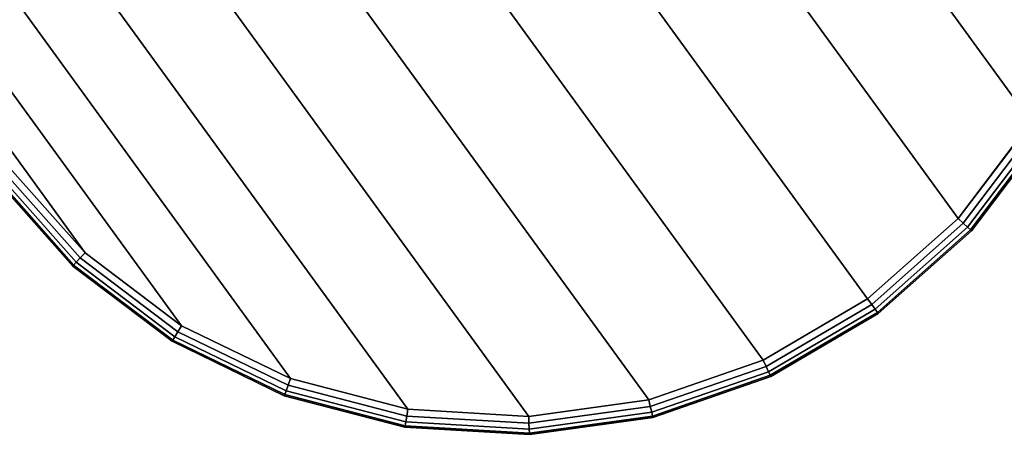
# Model space of a CAD drawing. Units: inches. Extents: x -17.7 to 17.7, y -17.7 to 17.7.
# Drawn here: x 4 to 7.4, y -10 to -8.5 of the extents above; entities that cross this region are included whole.
import ezdxf

# ---------------------------------------------------------------- set-up
doc = ezdxf.new("R2010")
doc.units = ezdxf.units.IN
doc.header["$MEASUREMENT"] = 0
for name, color, linetype in [('Knoll Studio Table Base', 2, 'Continuous'), ('Knoll Studio Table Edge', 2, 'Continuous'), ('Knoll Studio Table Glide', 2, 'Continuous'), ('Knoll Studio Table Top', 7, 'Continuous')]:
    doc.layers.add(name, color=color, linetype=linetype)

msp = doc.modelspace()

# ---------------------------------------------------------------- linework, layer by layer
at = {"layer": 'Knoll Studio Table Base'}
for points in [[(5.574, -5.6634), (7.6511, -8.5223), (7.4693, -8.8971), (5.1614, -5.7205)], [(5.1614, -5.7205), (7.4693, -8.8971), (7.2179, -9.2292), (4.7678, -5.857)], [(4.7678, -5.857), (7.2179, -9.2292), (6.9065, -9.5059), (4.4084, -6.0676)], [(4.4084, -6.0676), (6.9065, -9.5059), (6.5471, -9.7166), (4.097, -6.3443)], [(4.097, -6.3443), (6.5471, -9.7166), (6.1535, -9.8531), (3.8456, -6.6765)], [(3.8456, -6.6765), (6.1535, -9.8531), (5.7409, -9.9102), (3.6638, -7.0513)], [(3.6638, -7.0513), (5.7409, -9.9102), (5.325, -9.8856), (3.5586, -7.4544)], [(3.5586, -7.4544), (5.325, -9.8856), (4.9219, -9.7804), (3.5341, -7.8702)], [(3.5341, -7.8702), (4.9219, -9.7804), (4.5471, -9.5986), (3.5911, -8.2829)], [(3.5911, -8.2829), (4.5471, -9.5986), (4.215, -9.3472), (3.7276, -8.6764)], [(3.7276, -8.6764), (4.215, -9.3472), (3.9383, -9.0358), (3.7276, -8.6764)], [(7.4897, -8.9096, 0.1298), (7.2354, -9.2455, 0.1298), (7.2179, -9.2292, 0.125), (7.4693, -8.8971, 0.125)], [(7.4693, -8.8971, 0.625), (7.2179, -9.2292, 0.625), (7.2354, -9.2455, 0.6202), (7.4897, -8.9096, 0.6202)], [(7.507, -8.9202, 0.1433), (7.2503, -9.2592, 0.1433), (7.2354, -9.2455, 0.1298), (7.4897, -8.9096, 0.1298)], [(7.4897, -8.9096, 0.6202), (7.2354, -9.2455, 0.6202), (7.2503, -9.2592, 0.6067), (7.507, -8.9202, 0.6067)], [(7.5185, -8.9273, 0.1636), (7.2603, -9.2684, 0.1636), (7.2503, -9.2592, 0.1433), (7.507, -8.9202, 0.1433)], [(7.507, -8.9202, 0.6067), (7.2503, -9.2592, 0.6067), (7.2603, -9.2684, 0.5864), (7.5185, -8.9273, 0.5864)], [(7.5226, -8.9298, 0.1875), (7.2638, -9.2717, 0.1875), (7.2603, -9.2684, 0.1636), (7.5185, -8.9273, 0.1636)], [(7.5185, -8.9273, 0.5864), (7.2603, -9.2684, 0.5864), (7.2638, -9.2717, 0.5625), (7.5226, -8.9298, 0.5625)], [(7.5226, -8.9298, 0.5625), (7.2638, -9.2717, 0.5625), (7.2638, -9.2717, 0.1875), (7.5226, -8.9298, 0.1875)], [(4.1987, -9.3648, 0.1298), (3.9189, -9.0499, 0.1298), (3.9383, -9.0358, 0.125), (4.215, -9.3472, 0.125)], [(4.215, -9.3472, 0.625), (3.9383, -9.0358, 0.625), (3.9189, -9.0499, 0.6202), (4.1987, -9.3648, 0.6202)], [(4.1726, -9.3931, 0.1875), (3.8877, -9.0726, 0.1875), (3.8916, -9.0698, 0.1636), (4.1758, -9.3896, 0.1636)], [(4.1758, -9.3896, 0.5864), (3.8916, -9.0698, 0.5864), (3.8877, -9.0726, 0.5625), (4.1726, -9.3931, 0.5625)], [(4.1726, -9.3931, 0.5625), (3.8877, -9.0726, 0.5625), (3.8877, -9.0726, 0.1875), (4.1726, -9.3931, 0.1875)], [(4.1758, -9.3896, 0.1636), (3.8916, -9.0698, 0.1636), (3.9025, -9.0618, 0.1433), (4.185, -9.3797, 0.1433)], [(4.185, -9.3797, 0.6067), (3.9025, -9.0618, 0.6067), (3.8916, -9.0698, 0.5864), (4.1758, -9.3896, 0.5864)], [(4.185, -9.3797, 0.1433), (3.9025, -9.0618, 0.1433), (3.9189, -9.0499, 0.1298), (4.1987, -9.3648, 0.1298)], [(4.1987, -9.3648, 0.6202), (3.9189, -9.0499, 0.6202), (3.9025, -9.0618, 0.6067), (4.185, -9.3797, 0.6067)], [(7.2354, -9.2455, 0.1298), (6.9205, -9.5253, 0.1298), (6.9065, -9.5059, 0.125), (7.2179, -9.2292, 0.125)], [(7.2179, -9.2292, 0.625), (6.9065, -9.5059, 0.625), (6.9205, -9.5253, 0.6202), (7.2354, -9.2455, 0.6202)], [(7.2503, -9.2592, 0.1433), (6.9325, -9.5417, 0.1433), (6.9205, -9.5253, 0.1298), (7.2354, -9.2455, 0.1298)], [(7.2354, -9.2455, 0.6202), (6.9205, -9.5253, 0.6202), (6.9325, -9.5417, 0.6067), (7.2503, -9.2592, 0.6067)], [(7.2603, -9.2684, 0.1636), (6.9404, -9.5527, 0.1636), (6.9325, -9.5417, 0.1433), (7.2503, -9.2592, 0.1433)], [(7.2503, -9.2592, 0.6067), (6.9325, -9.5417, 0.6067), (6.9404, -9.5527, 0.5864), (7.2603, -9.2684, 0.5864)], [(7.2638, -9.2717, 0.1875), (6.9432, -9.5565, 0.1875), (6.9404, -9.5527, 0.1636), (7.2603, -9.2684, 0.1636)], [(7.2603, -9.2684, 0.5864), (6.9404, -9.5527, 0.5864), (6.9432, -9.5565, 0.5625), (7.2638, -9.2717, 0.5625)], [(7.2638, -9.2717, 0.5625), (6.9432, -9.5565, 0.5625), (6.9432, -9.5565, 0.1875), (7.2638, -9.2717, 0.1875)], [(4.524, -9.6363, 0.6067), (4.185, -9.3797, 0.6067), (4.1758, -9.3896, 0.5864), (4.517, -9.6479, 0.5864)], [(4.517, -9.6479, 0.1636), (4.1758, -9.3896, 0.1636), (4.185, -9.3797, 0.1433), (4.524, -9.6363, 0.1433)], [(4.5346, -9.619, 0.6202), (4.1987, -9.3648, 0.6202), (4.185, -9.3797, 0.6067), (4.524, -9.6363, 0.6067)], [(4.524, -9.6363, 0.1433), (4.185, -9.3797, 0.1433), (4.1987, -9.3648, 0.1298), (4.5346, -9.619, 0.1298)], [(4.5471, -9.5986, 0.625), (4.215, -9.3472, 0.625), (4.1987, -9.3648, 0.6202), (4.5346, -9.619, 0.6202)], [(4.5346, -9.619, 0.1298), (4.1987, -9.3648, 0.1298), (4.215, -9.3472, 0.125), (4.5471, -9.5986, 0.125)], [(4.5145, -9.6519, 0.1875), (4.1726, -9.3931, 0.1875), (4.1758, -9.3896, 0.1636), (4.517, -9.6479, 0.1636)], [(4.517, -9.6479, 0.5864), (4.1758, -9.3896, 0.5864), (4.1726, -9.3931, 0.5625), (4.5145, -9.6519, 0.5625)], [(4.5145, -9.6519, 0.5625), (4.1726, -9.3931, 0.5625), (4.1726, -9.3931, 0.1875), (4.5145, -9.6519, 0.1875)], [(6.9065, -9.5059, 0.625), (6.5471, -9.7166, 0.625), (6.5571, -9.7383, 0.6202), (6.9205, -9.5253, 0.6202)], [(6.9205, -9.5253, 0.1298), (6.5571, -9.7383, 0.1298), (6.5471, -9.7166, 0.125), (6.9065, -9.5059, 0.125)], [(6.9205, -9.5253, 0.6202), (6.5571, -9.7383, 0.6202), (6.5656, -9.7567, 0.6067), (6.9325, -9.5417, 0.6067)], [(6.9325, -9.5417, 0.1433), (6.5656, -9.7567, 0.1433), (6.5571, -9.7383, 0.1298), (6.9205, -9.5253, 0.1298)], [(6.9325, -9.5417, 0.6067), (6.5656, -9.7567, 0.6067), (6.5713, -9.769, 0.5864), (6.9404, -9.5527, 0.5864)], [(6.9404, -9.5527, 0.1636), (6.5713, -9.769, 0.1636), (6.5656, -9.7567, 0.1433), (6.9325, -9.5417, 0.1433)], [(6.9432, -9.5565, 0.1875), (6.5733, -9.7734, 0.1875), (6.5713, -9.769, 0.1636), (6.9404, -9.5527, 0.1636)], [(6.9404, -9.5527, 0.5864), (6.5713, -9.769, 0.5864), (6.5733, -9.7734, 0.5625), (6.9432, -9.5565, 0.5625)], [(6.9432, -9.5565, 0.5625), (6.5733, -9.7734, 0.5625), (6.5733, -9.7734, 0.1875), (6.9432, -9.5565, 0.1875)], [(4.9137, -9.8029, 0.1298), (4.5346, -9.619, 0.1298), (4.5471, -9.5986, 0.125), (4.9219, -9.7804, 0.125)], [(4.9219, -9.7804, 0.625), (4.5471, -9.5986, 0.625), (4.5346, -9.619, 0.6202), (4.9137, -9.8029, 0.6202)], [(4.9003, -9.8391, 0.1875), (4.5145, -9.6519, 0.1875), (4.517, -9.6479, 0.1636), (4.9019, -9.8346, 0.1636)], [(4.9019, -9.8346, 0.5864), (4.517, -9.6479, 0.5864), (4.5145, -9.6519, 0.5625), (4.9003, -9.8391, 0.5625)], [(4.9019, -9.8346, 0.1636), (4.517, -9.6479, 0.1636), (4.524, -9.6363, 0.1433), (4.9066, -9.8219, 0.1433)], [(4.9066, -9.8219, 0.6067), (4.524, -9.6363, 0.6067), (4.517, -9.6479, 0.5864), (4.9019, -9.8346, 0.5864)], [(4.9066, -9.8219, 0.1433), (4.524, -9.6363, 0.1433), (4.5346, -9.619, 0.1298), (4.9137, -9.8029, 0.1298)], [(4.9137, -9.8029, 0.6202), (4.5346, -9.619, 0.6202), (4.524, -9.6363, 0.6067), (4.9066, -9.8219, 0.6067)], [(4.9003, -9.8391, 0.5625), (4.5145, -9.6519, 0.5625), (4.5145, -9.6519, 0.1875), (4.9003, -9.8391, 0.1875)], [(6.5571, -9.7383, 0.1298), (6.1591, -9.8763, 0.1298), (6.1535, -9.8531, 0.125), (6.5471, -9.7166, 0.125)], [(6.5471, -9.7166, 0.625), (6.1535, -9.8531, 0.625), (6.1591, -9.8763, 0.6202), (6.5571, -9.7383, 0.6202)], [(6.5656, -9.7567, 0.1433), (6.1638, -9.896, 0.1433), (6.1591, -9.8763, 0.1298), (6.5571, -9.7383, 0.1298)], [(6.5571, -9.7383, 0.6202), (6.1591, -9.8763, 0.6202), (6.1638, -9.896, 0.6067), (6.5656, -9.7567, 0.6067)], [(5.325, -9.8856, 0.625), (4.9219, -9.7804, 0.625), (4.9137, -9.8029, 0.6202), (5.3213, -9.9092, 0.6202)], [(5.3213, -9.9092, 0.1298), (4.9137, -9.8029, 0.1298), (4.9219, -9.7804, 0.125), (5.325, -9.8856, 0.125)], [(6.5713, -9.769, 0.1636), (6.167, -9.9092, 0.1636), (6.1638, -9.896, 0.1433), (6.5656, -9.7567, 0.1433)], [(6.5656, -9.7567, 0.6067), (6.1638, -9.896, 0.6067), (6.167, -9.9092, 0.5864), (6.5713, -9.769, 0.5864)], [(6.5733, -9.7734, 0.1875), (6.1681, -9.9138, 0.1875), (6.167, -9.9092, 0.1636), (6.5713, -9.769, 0.1636)], [(6.5713, -9.769, 0.5864), (6.167, -9.9092, 0.5864), (6.1681, -9.9138, 0.5625), (6.5733, -9.7734, 0.5625)], [(6.5733, -9.7734, 0.5625), (6.1681, -9.9138, 0.5625), (6.1681, -9.9138, 0.1875), (6.5733, -9.7734, 0.1875)], [(5.3213, -9.9092, 0.6202), (4.9137, -9.8029, 0.6202), (4.9066, -9.8219, 0.6067), (5.3181, -9.9293, 0.6067)], [(5.3181, -9.9293, 0.1433), (4.9066, -9.8219, 0.1433), (4.9137, -9.8029, 0.1298), (5.3213, -9.9092, 0.1298)], [(5.3152, -9.9474, 0.1875), (4.9003, -9.8391, 0.1875), (4.9019, -9.8346, 0.1636), (5.316, -9.9427, 0.1636)], [(5.316, -9.9427, 0.5864), (4.9019, -9.8346, 0.5864), (4.9003, -9.8391, 0.5625), (5.3152, -9.9474, 0.5625)], [(5.3152, -9.9474, 0.5625), (4.9003, -9.8391, 0.5625), (4.9003, -9.8391, 0.1875), (5.3152, -9.9474, 0.1875)], [(5.3181, -9.9293, 0.6067), (4.9066, -9.8219, 0.6067), (4.9019, -9.8346, 0.5864), (5.316, -9.9427, 0.5864)], [(5.316, -9.9427, 0.1636), (4.9019, -9.8346, 0.1636), (4.9066, -9.8219, 0.1433), (5.3181, -9.9293, 0.1433)], [(6.1591, -9.8763, 0.1298), (5.7418, -9.934, 0.1298), (5.7409, -9.9102, 0.125), (6.1535, -9.8531, 0.125)], [(6.1535, -9.8531, 0.625), (5.7409, -9.9102, 0.625), (5.7418, -9.934, 0.6202), (6.1591, -9.8763, 0.6202)], [(5.7418, -9.934, 0.1298), (5.3213, -9.9092, 0.1298), (5.325, -9.8856, 0.125), (5.7409, -9.9102, 0.125)], [(5.7409, -9.9102, 0.625), (5.325, -9.8856, 0.625), (5.3213, -9.9092, 0.6202), (5.7418, -9.934, 0.6202)], [(6.1638, -9.896, 0.1433), (5.7426, -9.9543, 0.1433), (5.7418, -9.934, 0.1298), (6.1591, -9.8763, 0.1298)], [(6.1591, -9.8763, 0.6202), (5.7418, -9.934, 0.6202), (5.7426, -9.9543, 0.6067), (6.1638, -9.896, 0.6067)], [(5.7426, -9.9543, 0.1433), (5.3181, -9.9293, 0.1433), (5.3213, -9.9092, 0.1298), (5.7418, -9.934, 0.1298)], [(5.7418, -9.934, 0.6202), (5.3213, -9.9092, 0.6202), (5.3181, -9.9293, 0.6067), (5.7426, -9.9543, 0.6067)], [(6.167, -9.9092, 0.1636), (5.7431, -9.9678, 0.1636), (5.7426, -9.9543, 0.1433), (6.1638, -9.896, 0.1433)], [(6.1638, -9.896, 0.6067), (5.7426, -9.9543, 0.6067), (5.7431, -9.9678, 0.5864), (6.167, -9.9092, 0.5864)], [(6.1681, -9.9138, 0.1875), (5.7433, -9.9726, 0.1875), (5.7431, -9.9678, 0.1636), (6.167, -9.9092, 0.1636)], [(6.167, -9.9092, 0.5864), (5.7431, -9.9678, 0.5864), (5.7433, -9.9726, 0.5625), (6.1681, -9.9138, 0.5625)], [(6.1681, -9.9138, 0.5625), (5.7433, -9.9726, 0.5625), (5.7433, -9.9726, 0.1875), (6.1681, -9.9138, 0.1875)], [(5.7433, -9.9726, 0.1875), (5.3152, -9.9474, 0.1875), (5.316, -9.9427, 0.1636), (5.7431, -9.9678, 0.1636)], [(5.7431, -9.9678, 0.5864), (5.316, -9.9427, 0.5864), (5.3152, -9.9474, 0.5625), (5.7433, -9.9726, 0.5625)], [(5.7433, -9.9726, 0.5625), (5.3152, -9.9474, 0.5625), (5.3152, -9.9474, 0.1875), (5.7433, -9.9726, 0.1875)], [(5.7431, -9.9678, 0.1636), (5.316, -9.9427, 0.1636), (5.3181, -9.9293, 0.1433), (5.7426, -9.9543, 0.1433)], [(5.7426, -9.9543, 0.6067), (5.3181, -9.9293, 0.6067), (5.316, -9.9427, 0.5864), (5.7431, -9.9678, 0.5864)]]:
    msp.add_3dface(points, dxfattribs=at)
for points, invisible_edges in [([(3.9383, -9.0358, 0.125), (3.7276, -8.6764, 0.125), (3.5911, -8.2829, 0.125), (5.6574, -7.7868, 0.125)], 12), ([(4.5471, -9.5986, 0.125), (4.215, -9.3472, 0.125), (3.9383, -9.0358, 0.125), (5.6574, -7.7868, 0.125)], 12), ([(5.325, -9.8856, 0.125), (4.9219, -9.7804, 0.125), (4.5471, -9.5986, 0.125), (5.6574, -7.7868, 0.125)], 12), ([(6.1535, -9.8531, 0.125), (5.7409, -9.9102, 0.125), (5.325, -9.8856, 0.125), (5.6574, -7.7868, 0.125)], 12), ([(6.9065, -9.5059, 0.125), (6.5471, -9.7166, 0.125), (6.1535, -9.8531, 0.125), (5.6574, -7.7868, 0.125)], 12), ([(7.7563, -8.1192, 0.125), (7.6511, -8.5223, 0.125), (7.4693, -8.8971, 0.125), (5.6574, -7.7868, 0.125)], 12), ([(7.4693, -8.8971, 0.125), (7.2179, -9.2292, 0.125), (6.9065, -9.5059, 0.125), (5.6574, -7.7868, 0.125)], 12), ([(5.2529, -8.0807, 0.625), (3.5341, -7.8702, 0.625), (3.5911, -8.2829, 0.625), (3.7276, -8.6764, 0.625)], 9), ([(6.1265, -7.9598, 0.625), (6.0838, -8.048, 0.625), (7.4693, -8.8971, 0.625), (7.6511, -8.5223, 0.625)], 10), ([(6.0838, -8.048, 0.625), (6.0246, -8.1262, 0.625), (7.2179, -9.2292, 0.625), (7.4693, -8.8971, 0.625)], 10), ([(5.2529, -8.0807, 0.625), (3.7276, -8.6764, 0.625), (3.9383, -9.0358, 0.625)], 9), ([(5.318, -8.1539, 0.625), (5.2529, -8.0807, 0.625), (3.9383, -9.0358, 0.625), (4.215, -9.3472, 0.625)], 10), ([(6.0246, -8.1262, 0.625), (5.9513, -8.1913, 0.625), (6.9065, -9.5059, 0.625), (7.2179, -9.2292, 0.625)], 10), ([(5.3962, -8.2131, 0.625), (5.318, -8.1539, 0.625), (4.215, -9.3472, 0.625), (4.5471, -9.5986, 0.625)], 10), ([(5.9513, -8.1913, 0.625), (5.8668, -8.2409, 0.625), (6.5471, -9.7166, 0.625), (6.9065, -9.5059, 0.625)], 10), ([(5.4844, -8.2559, 0.625), (5.3962, -8.2131, 0.625), (4.5471, -9.5986, 0.625), (4.9219, -9.7804, 0.625)], 10), ([(5.5792, -8.2806, 0.625), (5.4844, -8.2559, 0.625), (4.9219, -9.7804, 0.625), (5.325, -9.8856, 0.625)], 10), ([(5.8668, -8.2409, 0.625), (5.7742, -8.273, 0.625), (6.1535, -9.8531, 0.625), (6.5471, -9.7166, 0.625)], 10), ([(5.6771, -8.2864, 0.625), (5.5792, -8.2806, 0.625), (5.325, -9.8856, 0.625), (5.7409, -9.9102, 0.625)], 10), ([(5.7742, -8.273, 0.625), (5.6771, -8.2864, 0.625), (5.7409, -9.9102, 0.625), (6.1535, -9.8531, 0.625)], 10)]:
    msp.add_3dface(points, dxfattribs=dict(at, invisible_edges=invisible_edges))
at = {"layer": 'Knoll Studio Table Edge'}
msp.add_3dface([(-17.6875, -17.6875, 28), (-17.6875, 17.6875, 28), (17.6875, 17.6875, 28), (17.6875, -17.6875, 28)], dxfattribs=at)
at = {"layer": 'Knoll Studio Table Glide'}
for points in [[(7.2179, -9.2292), (7.4693, -8.8971), (7.4693, -8.8971, 0.125), (7.2179, -9.2292, 0.125)], [(3.9383, -9.0358), (4.215, -9.3472), (4.215, -9.3472, 0.125), (3.9383, -9.0358, 0.125)], [(6.9065, -9.5059), (7.2179, -9.2292), (7.2179, -9.2292, 0.125), (6.9065, -9.5059, 0.125)], [(4.215, -9.3472), (4.5471, -9.5986), (4.5471, -9.5986, 0.125), (4.215, -9.3472, 0.125)], [(6.5471, -9.7166), (6.9065, -9.5059), (6.9065, -9.5059, 0.125), (6.5471, -9.7166, 0.125)], [(4.5471, -9.5986), (4.9219, -9.7804), (4.9219, -9.7804, 0.125), (4.5471, -9.5986, 0.125)], [(6.1535, -9.8531), (6.5471, -9.7166), (6.5471, -9.7166, 0.125), (6.1535, -9.8531, 0.125)], [(4.9219, -9.7804), (5.325, -9.8856), (5.325, -9.8856, 0.125), (4.9219, -9.7804, 0.125)], [(5.7409, -9.9102), (6.1535, -9.8531), (6.1535, -9.8531, 0.125), (5.7409, -9.9102, 0.125)], [(5.325, -9.8856), (5.7409, -9.9102), (5.7409, -9.9102, 0.125), (5.325, -9.8856, 0.125)]]:
    msp.add_3dface(points, dxfattribs=at)
at = {"layer": 'Knoll Studio Table Top'}
msp.add_3dface([(-17.4375, -17.4375, 29.25), (17.4375, -17.4375, 29.25), (17.4375, 17.4375, 29.25), (-17.4375, 17.4375, 29.25)], dxfattribs=at)

doc.saveas('drawing.dxf')
